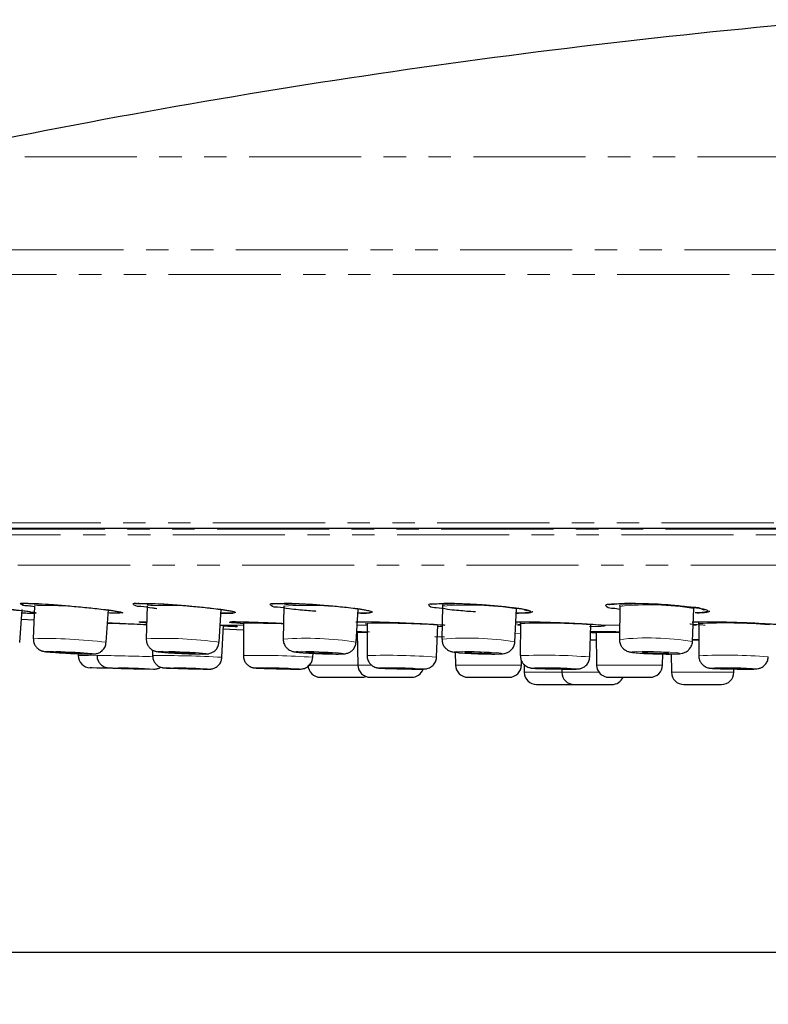
# Paper-space layout 'TBW01404BC承认图' of a CAD drawing. Units: millimetres. Extents: x -2 to 661, y 0 to 960.
# Drawn here: x 93 to 136, y 603 to 659 of the extents above; entities that cross this region are included whole.
import ezdxf

# ---------------------------------------------------------------- set-up
doc = ezdxf.new("R2010")
doc.units = ezdxf.units.MM
doc.linetypes.add('PHANTOM', pattern=[12.7, 6.35, -1.27, 1.27, -1.27, 1.27, -1.27])
doc.layers.add('アノテーション', color=7, linetype='Continuous')
doc.styles.add('SLDTEXTSTYLE0', font='arial_0.ttf', dxfattribs={"width": 0.9})
doc.styles.add('SLDTEXTSTYLE1', font='TXT.shx', dxfattribs={"width": 0.9, "bigfont": 'bigfont.shx'})
doc.dimstyles.new('SLDDIMSTYLE2', dxfattribs={"dimtxt": 2.5, "dimasz": 2.5, "dimexe": 0, "dimexo": 0.0625, "dimtad": 3, "dimdec": 1, "dimrnd": 1e-09, "dimzin": 12, "dimdsep": 46, "dimtxsty": 'SLDTEXTSTYLE0', "dimblk1": 'OPEN30', "dimblk2": 'OPEN30', "dimsah": 1, "dimcen": 0.09, "dimadec": 0, "dimazin": 3, "dimtfac": 1, "dimtdec": 1, "dimtofl": 0, "dimtmove": 0, "dimatfit": 3, "dimldrblk": 'OPEN30', "dimfxl": 1, "dimfrac": 2, "dimtolj": 1, "dimtzin": 12, "dimarcsym": 0})

# ---------------------------------------------------------------- blocks, each defined once
blk = doc.blocks.new('_OPEN30')
at = {"color": 0, "linetype": 'ByBlock', "lineweight": -2}
for p, q in [((-1, 0.267949), (0, 0)), ((0, 0), (-1, -0.267949)), ((0, 0), (-1, 0))]:
    blk.add_line(p, q, dxfattribs=at)
blk = doc.blocks.new('_D_106')
at = {"layer": 'アノテーション', "color": 7, "transparency": 16777216}
for p, q in [((66.244, 629.643), (66.244, 604.826)), ((286.23, 629.643), (286.23, 604.826)), ((66.244, 605.826), (286.23, 605.826))]:
    blk.add_line(p, q, dxfattribs=at)
at = {"layer": 'アノテーション', "color": 7, "transparency": 16777216, "xscale": 2.5, "yscale": 2.5, "rotation": 180}
blk.add_blockref('_OPEN30', (66.244, 605.826), dxfattribs=at)
at = {"layer": 'アノテーション', "color": 7, "transparency": 16777216, "xscale": 2.5, "yscale": 2.5}
blk.add_blockref('_OPEN30', (286.23, 605.826), dxfattribs=at)
at = {"layer": 'アノテーション', "color": 7, "transparency": 16777216, "char_height": 2.5, "attachment_point": 1}
for s, insert, style in [('%%c', (171.414, 609.07), 'SLDTEXTSTYLE0'), ('220', (174.178, 609.07), 'SLDTEXTSTYLE0'), ('多功能', (170.613, 606.16), 'SLDTEXTSTYLE1')]:
    blk.add_mtext(s, dxfattribs=dict(at, insert=insert, style=style))

psp = doc.layouts.new('TBW01404BC承认图')

# ---------------------------------------------------------------- linework, layer by layer
at = {"color": 8, "linetype": 'PHANTOM', "lineweight": 18}
for p, q in [((176.23724, 650.86912), (87.57778, 650.86912)), ((67.53872, 645.60207), (176.23724, 645.60207)), ((285.98494, 644.19752), (66.48953, 644.19752)), ((66.2442, 630.14256), (176.23724, 630.14256)), ((66.47469, 629.78911), (285.99977, 629.78911)), ((286.21946, 629.4594), (66.25502, 629.4594)), ((67.89778, 627.7545), (284.57668, 627.7545)), ((104.73706, 624.35349), (106.07876, 624.35349)), ((112.50888, 624.35349), (113.07971, 624.35349)), ((113.07778, 623.93197), (112.51922, 623.93197)), ((113.08001, 624.41825), (112.95663, 624.42666)), ((117.32291, 624.27776), (117.07462, 624.27735)), ((121.74399, 624.3948), (121.49407, 624.41566)), ((121.58503, 624.35349), (121.74894, 624.35349)), ((127.36078, 623.93197), (126.03347, 623.93197)), ((126.35322, 624.35349), (127.36566, 624.35349)), ((131.53136, 624.35349), (131.71847, 624.35349)), ((121.46334, 623.89045), (121.742, 623.8777)), ((126.05532, 623.50752), (125.71581, 623.50752)), ((125.71617, 623.51706), (126.04086, 623.50779)), ((131.85178, 623.50752), (131.48177, 623.50752)), ((109.73643, 622.08562), (112.55144, 622.08562)), ((112.55144, 622.08562), (113.3091, 622.08562)), ((118.07846, 622.08562), (118.32862, 622.08562)), ((118.32862, 622.08562), (121.81272, 622.08562)), ((121.96983, 621.67799), (123.73723, 621.67799)), ((123.73723, 621.67799), (124.09644, 621.67799)), ((124.09644, 621.67799), (126.20549, 621.67799)), ((126.06569, 622.08562), (126.54527, 622.08562)), ((126.54527, 622.08562), (129.79995, 622.08562)), ((130.30401, 621.67799), (133.02696, 621.67799)), ((133.02696, 621.67799), (133.83885, 621.67799))]:
    psp.add_line(p, q, dxfattribs=at)
at = {"color": 7, "linetype": 'Continuous', "lineweight": 25}
for p, q in [((93.40216, 623.37073), (93.5332, 625.23749)), ((94.00042, 625.10937), (94.20793, 625.07599)), ((94.23362, 625.45201), (94.17351, 623.58191)), ((98.30178, 623.37699), (98.42716, 625.24384)), ((100.6154, 625.44369), (100.56268, 623.57371)), ((104.69173, 623.38512), (104.80972, 625.25212)), ((108.36674, 625.43362), (108.32302, 623.56379)), ((112.45294, 623.39505), (112.56193, 625.26219)), ((117.34329, 625.42191), (117.31, 623.55226)), ((121.44081, 623.40652), (121.53937, 625.27385)), ((127.37788, 625.40882), (127.35625, 623.53938)), ((127.36546, 625.47734), (127.37699, 625.40384)), ((131.48788, 623.41937), (131.5748, 625.2869)), ((93.49512, 624.69476), (94.20778, 624.6477)), ((121.73753, 624.51407), (121.7417, 624.43959)), ((131.83697, 624.50602), (131.84351, 624.4314)), ((104.85543, 622.53236), (104.93527, 624.35123)), ((104.92592, 624.13862), (106.07691, 624.09335)), ((106.07948, 624.45312), (106.06654, 622.63265)), ((112.51523, 623.98576), (113.21037, 623.96797)), ((112.51922, 623.93197), (112.55144, 622.08562)), ((113.08016, 624.44808), (113.07182, 622.62767)), ((117.00602, 622.54094), (117.07787, 624.35996)), ((121.74906, 624.44183), (121.74641, 622.62153)), ((125.68085, 622.54708), (125.74707, 624.36619)), ((126.03347, 623.93197), (126.06569, 622.08562)), ((131.84975, 624.43455), (131.85373, 622.61435)), ((116.90705, 623.70353), (117.45568, 623.68553)), ((131.53023, 623.54335), (131.85172, 623.53661)), ((100.92436, 622.93973), (100.92165, 622.63628)), ((118.06573, 622.81444), (118.07846, 622.08562)), ((96.72131, 622.781), (96.71982, 622.63926)), ((110.00051, 622.536), (110.00975, 622.75615)), ((121.81272, 622.08562), (121.81701, 622.33161)), ((129.79995, 622.08562), (129.811, 622.71883)), ((130.28588, 622.71672), (130.30401, 621.67799)), ((121.96209, 622.12088), (121.96983, 621.67799)), ((124.09319, 621.86461), (124.09644, 621.67799)), ((133.83885, 621.67799), (133.84214, 621.8667)), ((110.42608, 621.39785), (112.76053, 621.39785)), ((113.25134, 621.39785), (115.58579, 621.39785)), ((118.77836, 621.39785), (118.93474, 621.39785)), ((118.93474, 621.39785), (121.11281, 621.39785)), ((126.76559, 621.39785), (127.06541, 621.39785)), ((127.06541, 621.39785), (129.10004, 621.39785)), ((122.66971, 620.99021), (123.73723, 620.99021)), ((123.73723, 620.99021), (124.79635, 620.99021)), ((124.79635, 620.99021), (126.1646, 620.99021)), ((126.1646, 620.99021), (126.93139, 620.99021)), ((131.0039, 620.99021), (132.64857, 620.99021)), ((132.64857, 620.99021), (133.13896, 620.99021))]:
    psp.add_line(p, q, dxfattribs=at)
at = {"color": 7, "linetype": 'Continuous', "lineweight": 25, "flags": 128}
for points in [[(67.25915, 629.83733), (68.15074, 629.83733), (69.39487, 629.83733), (70.98748, 629.83733), (72.92341, 629.83733), (75.19634, 629.83733), (77.79883, 629.83733), (80.72241, 629.83733), (83.95754, 629.83733), (87.49367, 629.83733), (91.31925, 629.83733), (95.42184, 629.83733), (99.788, 629.83733), (104.40354, 629.83733), (109.25339, 629.83733), (114.32172, 629.83733), (119.592, 629.83733), (125.04704, 629.83733), (130.66909, 629.83733), (136.43974, 629.83733)], [(96.68578, 622.75406), (96.86844, 622.75087), (96.94986, 622.75406), (96.91767, 622.76315), (96.77677, 622.77674), (96.5486, 622.79274), (96.26789, 622.80878), (95.97741, 622.82237), (95.72135, 622.83143), (95.53869, 622.83462), (95.45724, 622.83143), (95.48943, 622.82237), (95.63033, 622.80878), (95.8585, 622.79274), (96.13921, 622.77674), (96.42972, 622.76315), (96.68578, 622.75406)], [(102.99553, 622.75406), (103.2076, 622.75087), (103.32657, 622.75406), (103.33426, 622.76315), (103.22954, 622.77674), (103.02834, 622.79274), (102.76131, 622.80878), (102.46907, 622.82237), (102.19614, 622.83143), (101.98407, 622.83462), (101.86513, 622.83143), (101.85741, 622.82237), (101.96214, 622.80878), (102.16333, 622.79274), (102.43036, 622.77674), (102.7226, 622.76315), (102.99553, 622.75406)], [(110.66963, 622.75406), (110.90721, 622.75087), (111.06144, 622.75406), (111.10889, 622.76315), (111.04231, 622.77674), (110.87184, 622.79274), (110.62344, 622.80878), (110.33492, 622.82237), (110.05022, 622.83143), (109.81266, 622.83462), (109.65841, 622.83143), (109.61096, 622.82237), (109.67754, 622.80878), (109.84801, 622.79274), (110.09641, 622.77674), (110.38493, 622.76315), (110.66963, 622.75406)], [(119.56515, 622.75406), (119.82377, 622.75087), (120.01042, 622.75406), (120.09673, 622.76315), (120.06952, 622.77674), (119.93297, 622.79274), (119.70784, 622.80878), (119.42841, 622.82237), (119.13721, 622.83143), (118.87859, 622.83462), (118.69194, 622.83143), (118.60563, 622.82237), (118.63284, 622.80878), (118.76939, 622.79274), (118.99452, 622.77674), (119.27395, 622.76315), (119.56515, 622.75406)], [(129.51635, 622.75406), (129.79119, 622.75087), (130.00681, 622.75406), (130.13037, 622.76315), (130.14303, 622.77674), (130.04293, 622.79274), (129.84525, 622.80878), (129.58013, 622.82237), (129.28788, 622.83143), (129.01302, 622.83462), (128.79743, 622.83143), (128.67387, 622.82237), (128.66117, 622.80878), (128.76131, 622.79274), (128.95899, 622.77674), (129.22411, 622.76315), (129.51635, 622.75406)], [(99.93462, 621.86139), (99.83815, 621.8641), (99.56347, 621.87176), (99.15234, 621.88327), (98.66743, 621.8968), (98.18249, 621.91036), (97.77139, 621.92183), (97.4967, 621.92949), (97.40023, 621.9322)], [(100.36133, 621.87746), (100.46487, 621.87585), (100.45581, 621.87746), (100.33555, 621.88199), (100.12241, 621.88878), (99.84882, 621.8968), (99.55643, 621.90481), (99.28976, 621.91161), (99.08943, 621.91614), (98.9859, 621.91775), (98.99493, 621.91614), (99.11518, 621.91161), (99.32833, 621.90481), (99.60194, 621.8968), (99.8943, 621.88878), (100.16097, 621.88199), (100.36133, 621.87746)], [(99.93462, 621.86139), (100.06999, 621.87078), (100.11749, 621.88047)], [(103.43228, 621.87746), (103.57945, 621.87585), (103.61867, 621.87746), (103.54395, 621.88199), (103.36672, 621.88878), (103.11391, 621.8968), (102.82399, 621.90481), (102.54116, 621.91161), (102.30844, 621.91614), (102.16127, 621.91775), (102.12205, 621.91614), (102.19677, 621.91161), (102.37403, 621.90481), (102.62685, 621.8968), (102.91673, 621.88878), (103.19956, 621.88199), (103.43228, 621.87746)], [(108.48917, 621.87746), (108.67597, 621.87585), (108.76237, 621.87746), (108.73525, 621.88199), (108.59873, 621.88878), (108.37357, 621.8968), (108.09408, 621.90481), (107.80279, 621.91161), (107.54405, 621.91614), (107.35728, 621.91775), (107.27085, 621.91614), (107.29797, 621.91161), (107.4345, 621.90481), (107.65965, 621.8968), (107.93914, 621.88878), (108.23043, 621.88199), (108.48917, 621.87746)], [(115.39404, 621.87746), (115.61538, 621.87585), (115.74663, 621.87746), (115.76782, 621.88199), (115.67576, 621.88878), (115.4844, 621.8968), (115.22295, 621.90481), (114.93115, 621.91161), (114.65345, 621.91614), (114.43214, 621.91775), (114.30086, 621.91614), (114.27967, 621.91161), (114.37176, 621.90481), (114.56309, 621.8968), (114.82458, 621.88878), (115.11637, 621.88199), (115.39404, 621.87746)], [(123.95857, 621.87746), (124.20841, 621.87585), (124.3809, 621.87746), (124.44984, 621.88199), (124.40474, 621.88878), (124.25242, 621.8968), (124.01612, 621.90481), (123.73178, 621.91161), (123.4427, 621.91614), (123.19286, 621.91775), (123.02037, 621.91614), (122.9514, 621.91161), (122.99652, 621.90481), (123.14884, 621.8968), (123.38515, 621.88878), (123.66949, 621.88199), (123.95857, 621.87746)], [(133.94913, 621.87746), (134.22062, 621.87585), (134.42968, 621.87746), (134.54449, 621.88199), (134.54758, 621.88878), (134.43844, 621.8968), (134.23373, 621.90481), (133.9646, 621.91161), (133.67201, 621.91614), (133.40052, 621.91775), (133.19145, 621.91614), (133.07664, 621.91161), (133.07357, 621.90481), (133.18269, 621.8968), (133.3874, 621.88878), (133.65655, 621.88199), (133.94913, 621.87746)], [(112.76053, 621.39785), (112.89562, 621.41099), (113.00595, 621.44225)]]:
    psp.add_lwpolyline(points, dxfattribs=at)
at = {"color": 8, "linetype": 'PHANTOM', "lineweight": 18, "flags": 128}
for points in [[(97.08236, 622.72226), (97.41522, 622.71645), (97.56364, 622.72226), (97.50496, 622.7388), (97.24818, 622.76357), (96.83238, 622.79274), (96.32082, 622.82195), (95.79142, 622.84672), (95.32477, 622.86323), (94.99191, 622.86904), (94.84349, 622.86323), (94.90214, 622.84672), (95.15892, 622.82195), (95.57475, 622.79274), (96.08628, 622.76357), (96.61569, 622.7388), (97.08236, 622.72226)], [(103.32422, 622.72226), (103.71073, 622.71645), (103.92751, 622.72226), (103.94152, 622.7388), (103.75069, 622.76357), (103.38403, 622.79274), (102.89739, 622.82195), (102.36485, 622.84672), (101.86745, 622.86323), (101.48095, 622.86904), (101.26419, 622.86323), (101.25016, 622.84672), (101.44098, 622.82195), (101.80764, 622.79274), (102.29428, 622.76357), (102.82685, 622.7388), (103.32422, 622.72226)], [(110.92435, 622.72226), (111.35726, 622.71645), (111.63835, 622.72226), (111.72481, 622.7388), (111.60348, 622.76357), (111.29283, 622.79274), (110.84016, 622.82195), (110.31436, 622.84672), (109.7955, 622.86323), (109.36259, 622.86904), (109.08149, 622.86323), (108.99504, 622.84672), (109.11636, 622.82195), (109.42702, 622.79274), (109.87969, 622.76357), (110.40549, 622.7388), (110.92435, 622.72226)], [(119.7411, 622.72226), (120.21239, 622.71645), (120.55259, 622.72226), (120.70985, 622.7388), (120.66029, 622.76357), (120.41141, 622.79274), (120.00112, 622.82195), (119.49189, 622.84672), (118.96126, 622.86323), (118.48997, 622.86904), (118.14977, 622.86323), (117.99251, 622.84672), (118.04207, 622.82195), (118.29095, 622.79274), (118.70124, 622.76357), (119.21047, 622.7388), (119.7411, 622.72226)], [(129.61029, 622.72226), (130.11117, 622.71645), (130.5041, 622.72226), (130.72926, 622.7388), (130.75237, 622.76357), (130.56992, 622.79274), (130.2097, 622.82195), (129.72652, 622.84672), (129.19395, 622.86323), (128.69306, 622.86904), (128.30012, 622.86323), (128.07496, 622.84672), (128.05186, 622.82195), (128.23431, 622.79274), (128.59453, 622.76357), (129.07772, 622.7388), (129.61029, 622.72226)], [(97.77363, 622.60982), (97.2959, 622.62317), (96.86954, 622.63506), (96.71982, 622.63926)], [(100.97529, 621.86139), (100.95997, 621.8641), (100.75672, 621.87176), (100.39647, 621.88327), (99.93403, 621.8968), (99.43982, 621.91036), (98.98909, 621.92183), (98.65047, 621.92949), (98.47547, 621.9322), (98.49076, 621.92949), (98.69354, 621.92186)], [(104.06889, 621.86139), (104.13517, 621.8641), (104.0089, 621.87176), (103.7093, 621.88327), (103.28199, 621.8968), (102.79198, 621.91036), (102.31395, 621.92183), (101.92059, 621.92949), (101.67183, 621.9322), (101.60555, 621.92949), (101.73182, 621.92183), (101.80004, 621.91891)], [(109.13108, 621.86139), (109.27715, 621.8641), (109.23131, 621.87176), (109.00052, 621.88327), (108.61997, 621.8968), (108.14755, 621.91036), (107.65521, 621.92183), (107.21789, 621.92949), (106.90217, 621.9322), (106.75611, 621.92949), (106.80194, 621.92183), (107.0327, 621.91036), (107.41328, 621.8968), (107.51225, 621.89373)], [(116.02374, 621.86139), (116.24558, 621.8641), (116.28144, 621.87176), (116.12578, 621.88327), (115.80239, 621.8968), (115.36042, 621.91036), (114.86723, 621.92183), (114.39784, 621.92949), (114.02376, 621.9322), (113.80191, 621.92949), (113.76609, 621.92183), (113.92172, 621.91036), (114.24513, 621.8968), (114.32199, 621.89414)], [(124.55888, 621.86139), (124.85047, 621.8641), (124.96699, 621.87176), (124.89073, 621.88327), (124.6333, 621.8968), (124.23386, 621.91036), (123.75327, 621.92183), (123.26463, 621.92949), (122.84239, 621.9322), (122.5508, 621.92949), (122.43427, 621.92183), (122.51054, 621.91036), (122.76797, 621.8968), (123.16741, 621.88327), (123.27649, 621.88029)], [(134.50365, 621.86139), (134.85703, 621.8641), (135.05109, 621.87176), (135.05627, 621.88327), (134.87183, 621.8968), (134.52582, 621.91036), (134.0709, 621.92183), (133.57636, 621.92949), (133.11748, 621.9322), (132.76412, 621.92949), (132.57006, 621.92183), (132.56486, 621.91036), (132.74931, 621.8968), (133.09533, 621.88327), (133.20346, 621.88005)]]:
    psp.add_lwpolyline(points, dxfattribs=at)
at = {"color": 7, "linetype": 'Continuous', "lineweight": 25}
for centre, radius, start, end in [((176.23787, 232.76208), 427.40393, 94.8520262, 101.9722939), ((97.41974, 622.6319), 0.69996, 179.396862, 268.402943), ((103.78186, 770.84598), 149.01102, 268.0431232, 268.9207906), ((105.10128, 707.36155), 85.50639, 267.7873666, 269.3082022), ((109.68373, 690.06705), 68.20789, 268.1756174, 269.535767), ((110.42608, 622.09786), 0.70002, 181.00169, 269.999911), ((113.25134, 622.09786), 0.70002, 181.00169, 269.999911), ((116.33079, 682.04041), 60.1798, 268.0871157, 269.7076589), ((115.5858, 622.09785), 0.7, 269.99878, 340.358477), ((118.77836, 622.09786), 0.70002, 181.00169, 269.999911), ((121.1128, 622.09786), 0.70002, 270.000089, 358.99831), ((122.66969, 621.69018), 0.69996, 180.997511, 270.001651), ((124.70781, 675.49718), 53.636, 268.470832, 269.840909), ((124.79634, 621.69023), 0.70002, 181.00169, 269.999911), ((126.76559, 622.09786), 0.70002, 181.00169, 269.999911), ((129.10003, 622.09786), 0.70002, 270.000089, 358.99831), ((131.00389, 621.6902), 0.69999, 180.999601, 270.000781), ((133.13896, 621.6902), 0.69999, 269.999219, 359.000399), ((134.56969, 671.77923), 49.91788, 268.431649, 269.924199), ((126.93142, 621.69014), 0.69992, 269.996869, 335.316856)]:
    psp.add_arc(centre, radius, start, end, dxfattribs=at)
at = {"color": 8, "linetype": 'PHANTOM', "lineweight": 18}
for centre, radius, start, end in [((94.66443, 620.53373), 5.01091, 85.229082, 94.967631), ((94.87671, 601.86028), 23.60049, 84.902469, 91.561446), ((101.26762, 620.15246), 5.40481, 83.440485, 96.967274), ((101.67765, 605.11166), 20.35976, 83.716976, 92.9907), ((109.31487, 614.84947), 10.70006, 85.18224, 95.103804), ((109.60955, 602.04212), 23.42449, 83.159516, 93.041297), ((118.53468, 612.99854), 12.55377, 85.143145, 95.464738), ((118.84767, 608.52307), 16.96566, 80.871121, 95.08721), ((128.8669, 612.59166), 12.97657, 83.76713, 96.609387), ((129.03268, 610.07565), 15.42221, 80.512359, 96.159665), ((123.10739, 590.54009), 33.92894, 85.537871, 92.294433), ((133.39415, 594.64576), 29.8288, 85.281288, 92.96784), ((89.88118, 264.89082), 359.6591, 88.3584183, 88.6469483), ((106.60901, 577.85183), 46.6043, 87.867551, 90.65103), ((114.04537, 577.51387), 46.94414, 86.296223, 91.178133), ((94.87195, 595.96245), 27.62826, 82.86877, 91.448587), ((101.60586, 601.11777), 22.48016, 82.11006, 92.659754), ((109.6161, 604.58779), 19.02001, 81.422326, 93.898278), ((118.79826, 607.12014), 16.49937, 80.78377, 95.175162), ((128.98388, 608.38301), 15.24349, 80.545344, 96.129459), ((95.35088, 463.88989), 158.76717, 87.9748884, 89.1242584), ((100.88256, 546.65049), 75.9858, 87.0029572, 89.970528), ((106.78236, 571.65734), 50.98033, 86.380782, 90.804521), ((114.15456, 582.46609), 40.17617, 85.930073, 91.544304), ((123.09876, 590.08904), 32.56059, 85.451614, 92.380382), ((133.37236, 593.22787), 29.42572, 85.290329, 92.958291)]:
    psp.add_arc(centre, radius, start, end, dxfattribs=at)
for points, knots in [([(89.33918, 625.42646), (89.22142, 625.44664), (88.97579, 625.48873), (88.71814, 625.46778), (88.47047, 625.62904), (89.04209, 625.55449), (89.39264, 625.57279), (90.2374, 625.49403), (91.10563, 625.4239), (92.05153, 625.332), (92.85226, 625.25013), (93.33, 625.19493), (93.5062, 625.17458)], [0, 0, 0, 0, 0.06123144, 0.12771934, 0.1398141, 0.18601753, 0.2827563, 0.4194196, 0.58126183, 0.75052652, 0.90798767, 1, 1, 1, 1]), ([(93.5062, 625.17458), (93.57381, 625.16657), (93.73884, 625.14702), (93.90326, 625.12286), (94.00033, 625.10859)], [0, 0, 0, 0, 0.4096572, 1, 1, 1, 1]), ([(94.22143, 625.07244), (94.27936, 625.06052), (94.41576, 625.03245), (93.98836, 625.01999), (93.80759, 625.0351), (93.58232, 625.04771), (93.52012, 625.05119)], [0, 0, 0, 0, 0.13094535, 0.30833895, 0.80902086, 1, 1, 1, 1]), ([(100.53741, 624.48882), (100.43282, 624.49143), (100.29997, 624.49474), (100.17255, 624.52977), (100.14545, 624.53722)], [0, 0, 0, 0, 0.78725068, 1, 1, 1, 1]), ([(106.07936, 624.43834), (106.07297, 624.4387), (105.88875, 624.44922), (105.75441, 624.47523), (105.20064, 624.49687), (105.45277, 624.56233), (105.56448, 624.55007), (105.6528, 624.54038)], [0, 0, 0, 0, 0.01643275, 0.47416806, 0.68426569, 0.75036315, 1, 1, 1, 1]), ([(131.53944, 624.52706), (131.62218, 624.5312), (131.78461, 624.53931), (131.94723, 624.53879), (132.02702, 624.53853)], [0, 0, 0, 0, 0.50941969, 1, 1, 1, 1]), ([(105.68516, 624.29255), (105.69586, 624.2875), (105.78892, 624.24356), (105.61835, 624.2615), (105.46739, 624.27738)], [0, 0, 0, 0, 0.11495368, 1, 1, 1, 1]), ([(112.48745, 623.98597), (112.52863, 623.98523), (112.72549, 623.98168), (112.92231, 623.97587), (113.07795, 623.97128)], [0, 0, 0, 0, 0.2091668, 1, 1, 1, 1]), ([(126.35322, 624.35349), (126.45938, 624.34306), (126.63132, 624.32616), (126.28236, 624.26522), (126.04718, 624.28196), (125.78479, 624.27904), (125.66815, 624.27773)], [0, 0, 0, 0, 0.18347571, 0.29715693, 0.68759346, 1, 1, 1, 1]), ([(126.03383, 623.91239), (125.94383, 623.91599), (125.84283, 623.92004), (125.74215, 623.92878), (125.73119, 623.92973)], [0, 0, 0, 0, 0.89107557, 1, 1, 1, 1]), ([(125.73339, 623.99095), (125.86535, 623.99223), (126.23073, 623.99577), (126.77341, 623.98856), (127.18404, 623.97988), (127.36128, 623.97613)], [0, 0, 0, 0, 0.24315937, 0.67330747, 1, 1, 1, 1]), ([(132.20985, 624.35349), (131.9896, 624.36317), (131.7023, 624.37579), (131.41683, 624.4093), (131.35022, 624.41712)], [0, 0, 0, 0, 0.76666808, 1, 1, 1, 1]), ([(131.49287, 623.54427), (131.59755, 623.5424), (131.71717, 623.54026), (131.83677, 623.5372), (131.85172, 623.53682)], [0, 0, 0, 0, 0.87503917, 1, 1, 1, 1])]:
    psp.add_open_spline(points, degree=3, knots=knots, dxfattribs=at)
at = {"color": 7, "linetype": 'Continuous', "lineweight": 25}
for points, knots in [([(94.23165, 625.39082), (94.11459, 625.41269), (93.87077, 625.45824), (93.59797, 625.42972), (93.37123, 625.62666), (93.93031, 625.55813), (94.29729, 625.59074), (95.13689, 625.52109), (96.00729, 625.45883), (96.95113, 625.37027), (97.75048, 625.28827), (98.22702, 625.23004), (98.40284, 625.20855)], [0, 0, 0, 0, 0.06138866, 0.12785656, 0.1409708, 0.18771188, 0.28472161, 0.42130489, 0.58270486, 0.75133694, 0.90825312, 1, 1, 1, 1]), ([(93.55839, 625.57843), (93.55853, 625.5784), (93.58126, 625.5735), (93.692, 625.60191), (93.8015, 625.59275), (93.88794, 625.58552)], [0, 0, 0, 0, 0.00129388, 0.21151726, 1, 1, 1, 1]), ([(101.16296, 625.28198), (101.07928, 625.29028), (100.77621, 625.32034), (100.35809, 625.43119), (99.96661, 625.39258), (99.75996, 625.61668), (100.30778, 625.55804), (100.69109, 625.60261), (101.52645, 625.54432), (102.39933, 625.49083), (103.34113, 625.40746), (104.13845, 625.32688), (104.6131, 625.26668), (104.78805, 625.24449)], [0, 0, 0, 0, 0.03964984, 0.14361749, 0.2041314, 0.2170816, 0.26037435, 0.34926521, 0.47396059, 0.6209066, 0.77419642, 0.91677374, 1, 1, 1, 1]), ([(99.95775, 625.56788), (99.95708, 625.56766), (99.94311, 625.56314), (100.10324, 625.59528), (100.22691, 625.57308), (100.80056, 625.59282), (101.46562, 625.5476), (102.34626, 625.49417), (103.23771, 625.41654), (103.88054, 625.35229), (104.20709, 625.31507), (104.25215, 625.30994)], [0, 0, 0, 0, 0.00046572, 0.0097365, 0.05460514, 0.16902095, 0.34220716, 0.55110964, 0.77123195, 0.96843688, 1, 1, 1, 1]), ([(110.18236, 625.12948), (110.15652, 625.1311), (109.81967, 625.1521), (109.3135, 625.20527), (108.60844, 625.26417), (108.11119, 625.39404), (107.70593, 625.35546), (107.51764, 625.60026), (108.05594, 625.55324), (108.45434, 625.60869), (109.28666, 625.56308), (110.16214, 625.51944), (111.10209, 625.44287), (111.89688, 625.3653), (112.36917, 625.30425), (112.54282, 625.2818)], [0, 0, 0, 0, 0.01016869, 0.13254783, 0.20029774, 0.28662337, 0.33684483, 0.34840936, 0.38507889, 0.45953049, 0.563563, 0.68579132, 0.81302256, 0.93124884, 1, 1, 1, 1]), ([(107.72334, 625.55256), (107.7231, 625.55247), (107.71257, 625.54854), (107.84984, 625.58316), (107.96098, 625.56536), (108.50622, 625.60139), (109.14386, 625.56915), (109.68166, 625.54107), (109.97583, 625.52571)], [0, 0, 0, 0, 0.00033846, 0.01457902, 0.08953802, 0.29483878, 0.61428645, 1, 1, 1, 1]), ([(119.20695, 625.10001), (119.16155, 625.10237), (118.8058, 625.12084), (118.28233, 625.1718), (117.57802, 625.22694), (117.08837, 625.3561), (116.67203, 625.31807), (116.49976, 625.57829), (117.03031, 625.54332), (117.44203, 625.60918), (118.27244, 625.57695), (119.15054, 625.54408), (120.08893, 625.47586), (120.88088, 625.40281), (121.35046, 625.3421), (121.5225, 625.31986)], [0, 0, 0, 0, 0.01772164, 0.13886165, 0.20566696, 0.2911021, 0.34074988, 0.35292446, 0.38999332, 0.46443028, 0.56805515, 0.68943149, 0.81545665, 0.93238694, 1, 1, 1, 1]), ([(116.71271, 625.5334), (116.7124, 625.53325), (116.70144, 625.52818), (116.84161, 625.57079), (116.9576, 625.55232), (117.50556, 625.60354), (118.15287, 625.57845), (119.02198, 625.55031), (119.90971, 625.48903), (120.57444, 625.43033), (120.92398, 625.39197), (120.99098, 625.38462)], [0, 0, 0, 0, 0.00022996, 0.00820389, 0.04884949, 0.15812952, 0.32718783, 0.53420459, 0.75410381, 0.9528669, 1, 1, 1, 1]), ([(127.37592, 625.24092), (127.25768, 625.26426), (127.01762, 625.31165), (126.69774, 625.28012), (126.53908, 625.55174), (127.06344, 625.52802), (127.48635, 625.60419), (128.31585, 625.58553), (129.19654, 625.5644), (130.13374, 625.50581), (130.92276, 625.43879), (131.38947, 625.37957), (131.55967, 625.35798)], [0, 0, 0, 0, 0.06326975, 0.12846348, 0.14528733, 0.19507283, 0.29405162, 0.43139443, 0.59180761, 0.75790286, 0.91170848, 1, 1, 1, 1]), ([(126.75898, 625.51087), (126.75813, 625.51045), (126.74229, 625.50273), (126.91373, 625.55838), (127.04951, 625.53961), (127.6324, 625.60096), (128.31171, 625.5838), (129.19589, 625.56264), (130.11099, 625.50832), (130.72804, 625.44938), (131.03184, 625.42036)], [0, 0, 0, 0, 0.00062785, 0.01167569, 0.06052536, 0.17897866, 0.35570483, 0.56677865, 0.78670643, 1, 1, 1, 1]), ([(92.97131, 625.23522), (93.0818, 625.22277), (93.21191, 625.20811), (93.53845, 625.17135), (93.77172, 625.1464), (93.98364, 625.11208), (94.00042, 625.10937)], [0, 0, 0, 0, 0.32171045, 0.37883688, 0.95083085, 1, 1, 1, 1]), ([(93.52996, 625.05051), (93.59604, 625.04677), (93.82048, 625.03408), (94.05076, 625.02008), (94.21462, 625.02577), (94.21994, 625.02595)], [0, 0, 0, 0, 0.28764964, 0.97689653, 1, 1, 1, 1]), ([(98.19247, 625.23385), (98.21349, 625.23136), (98.42958, 625.20578), (98.65725, 625.18056), (98.86135, 625.14269), (98.87229, 625.14066)], [0, 0, 0, 0, 0.09253573, 0.95133558, 1, 1, 1, 1]), ([(98.40284, 625.20855), (98.47037, 625.20002), (98.62728, 625.18021), (98.78328, 625.1542), (98.87214, 625.13938)], [0, 0, 0, 0, 0.43037853, 1, 1, 1, 1]), ([(99.10683, 625.09676), (99.16931, 625.08118), (99.31155, 625.04571), (98.88357, 625.01362), (98.69747, 625.02765), (98.47364, 625.03674), (98.41342, 625.03918)], [0, 0, 0, 0, 0.14044651, 0.31974929, 0.81697806, 1, 1, 1, 1]), ([(98.87229, 625.14066), (98.94785, 625.12882), (99.02892, 625.11611), (99.10849, 625.09638), (99.1139, 625.09503)], [0, 0, 0, 0, 0.93198173, 1, 1, 1, 1]), ([(104.57547, 625.27075), (104.59678, 625.26816), (104.81164, 625.24205), (105.03287, 625.21713), (105.22938, 625.17653), (105.23494, 625.17538)], [0, 0, 0, 0, 0.09663341, 0.97447618, 1, 1, 1, 1]), ([(104.78805, 625.24449), (104.85579, 625.23555), (105.0053, 625.21582), (105.15362, 625.18852), (105.23473, 625.17359)], [0, 0, 0, 0, 0.45311007, 1, 1, 1, 1]), ([(104.79571, 625.03066), (104.84175, 625.02929), (105.05954, 625.02282), (105.28952, 625.01648), (105.47154, 625.03516), (105.48256, 625.03629)], [0, 0, 0, 0, 0.20116433, 0.95161601, 1, 1, 1, 1]), ([(105.46006, 625.13425), (105.53917, 625.11167), (105.70142, 625.06534), (105.27243, 625.01232), (105.07504, 625.02467), (104.85343, 625.03028), (104.7958, 625.03173)], [0, 0, 0, 0, 0.16927164, 0.34718839, 0.83025046, 1, 1, 1, 1]), ([(105.23494, 625.17538), (105.3119, 625.16144), (105.39316, 625.14671), (105.47301, 625.12593), (105.47723, 625.12484)], [0, 0, 0, 0, 0.94714318, 1, 1, 1, 1]), ([(112.32863, 625.30845), (112.35042, 625.30577), (112.56414, 625.27952), (112.77999, 625.25696), (112.96908, 625.21289), (112.9698, 625.21272)], [0, 0, 0, 0, 0.10156114, 0.99655443, 1, 1, 1, 1]), ([(112.54282, 625.2818), (112.61099, 625.2726), (112.75397, 625.25329), (112.89549, 625.22517), (112.96953, 625.21046)], [0, 0, 0, 0, 0.47677739, 1, 1, 1, 1]), ([(113.21376, 625.16465), (113.29145, 625.13929), (113.45273, 625.08662), (113.02261, 625.01687), (112.8357, 625.02587), (112.63179, 625.02801), (112.59206, 625.02843)], [0, 0, 0, 0, 0.1778118, 0.36916663, 0.87706354, 1, 1, 1, 1]), ([(112.71586, 625.02854), (112.85996, 625.025), (113.02536, 625.02092), (113.18841, 625.04521), (113.20941, 625.04833)], [0, 0, 0, 0, 0.87121983, 1, 1, 1, 1]), ([(112.9698, 625.21272), (113.04791, 625.1964), (113.12924, 625.1794), (113.20971, 625.15879), (113.2129, 625.15798)], [0, 0, 0, 0, 0.96037665, 1, 1, 1, 1]), ([(117.33534, 625.50589), (117.33684, 625.50155), (117.34595, 625.47535), (117.34013, 625.44731), (117.33528, 625.4239)], [0, 0, 0, 0, 0.16539971, 1, 1, 1, 1]), ([(121.30736, 625.34624), (121.32977, 625.34337), (121.54261, 625.31615), (121.82911, 625.33605), (122.09806, 625.16732), (122.17148, 625.19617), (122.17258, 625.1966)], [0, 0, 0, 0, 0.07699603, 0.73124245, 0.99596497, 1, 1, 1, 1]), ([(121.5225, 625.31986), (121.59295, 625.30891), (121.82348, 625.27309), (122.04004, 625.26024), (122.43193, 625.10923), (121.99637, 625.02843), (121.79679, 625.03216), (121.57858, 625.03114), (121.52656, 625.0309)], [0, 0, 0, 0, 0.1240439, 0.40593189, 0.50728963, 0.6191078, 0.90919212, 1, 1, 1, 1]), ([(121.5265, 625.02962), (121.68671, 625.03589), (121.98022, 625.04737), (122.30851, 625.04472), (122.43951, 625.11844), (122.45257, 625.12579)], [0, 0, 0, 0, 0.51969657, 0.95209908, 1, 1, 1, 1]), ([(131.34419, 625.38349), (131.36736, 625.38053), (131.57964, 625.35343), (131.85055, 625.39727), (132.13492, 625.18811), (132.19563, 625.23337), (132.19628, 625.23385)], [0, 0, 0, 0, 0.08062602, 0.73841777, 0.99722134, 1, 1, 1, 1]), ([(131.55967, 625.35798), (131.63081, 625.34685), (131.86104, 625.31083), (132.0828, 625.29943), (132.46625, 625.13704), (132.02992, 625.04342), (131.85246, 625.04305), (131.66575, 625.03953), (131.6445, 625.03912)], [0, 0, 0, 0, 0.13163762, 0.42606278, 0.53299688, 0.65378477, 0.96059731, 1, 1, 1, 1]), ([(131.7627, 625.04482), (131.8987, 625.05352), (132.1237, 625.06793), (132.37184, 625.08893), (132.46211, 625.13979), (132.47381, 625.14638)], [0, 0, 0, 0, 0.5708074, 0.94436823, 1, 1, 1, 1]), ([(98.37638, 624.48751), (98.56833, 624.47853), (99.07115, 624.455), (99.8075, 624.41968), (100.35192, 624.39407), (100.58548, 624.38309)], [0, 0, 0, 0, 0.26066374, 0.68283456, 1, 1, 1, 1]), ([(100.20287, 624.53964), (100.20241, 624.53957), (100.1954, 624.53864), (100.20818, 624.53945), (100.2201, 624.5402)], [0, 0, 0, 0, 0.06658656, 1, 1, 1, 1]), ([(100.2201, 624.53853), (100.27296, 624.53997), (100.39621, 624.54331), (100.51943, 624.53868), (100.5898, 624.53603)], [0, 0, 0, 0, 0.4289008, 1, 1, 1, 1]), ([(105.36502, 624.53508), (105.36503, 624.53505), (105.37153, 624.51552), (105.50554, 624.57845), (105.58799, 624.55742), (105.6528, 624.54089)], [0, 0, 0, 0, 0.00032729, 0.21431729, 1, 1, 1, 1]), ([(105.6528, 624.54038), (105.68285, 624.54077), (105.92706, 624.54391), (106.44896, 624.52565), (107.25083, 624.50007), (107.90362, 624.47238), (108.27873, 624.45427), (108.34377, 624.45112)], [0, 0, 0, 0, 0.03348279, 0.27210459, 0.58158092, 0.9274543, 1, 1, 1, 1]), ([(112.43676, 624.5301), (112.46246, 624.53262), (112.65944, 624.55195), (113.10725, 624.53708), (113.82526, 624.53083), (114.68519, 624.49988), (115.58987, 624.46285), (116.43795, 624.41987), (117.06122, 624.38416), (117.39045, 624.35999), (117.47892, 624.35349)], [0, 0, 0, 0, 0.01534703, 0.11762398, 0.26553058, 0.44253242, 0.62892491, 0.80377868, 0.94726863, 1, 1, 1, 1]), ([(121.50054, 624.53785), (121.6808, 624.53976), (122.13776, 624.54462), (122.90433, 624.52873), (123.79843, 624.50164), (124.68755, 624.46401), (125.47157, 624.42121), (126.01502, 624.38654), (126.28615, 624.36005), (126.35322, 624.35349)], [0, 0, 0, 0, 0.11132883, 0.28220523, 0.47345045, 0.66376541, 0.83176408, 0.95838384, 1, 1, 1, 1]), ([(131.47575, 624.5256), (131.49094, 624.52659), (131.67438, 624.53855), (131.85832, 624.53887), (132.02703, 624.53916)], [0, 0, 0, 0, 0.08279309, 1, 1, 1, 1]), ([(132.02702, 624.53853), (132.19499, 624.54004), (132.65996, 624.54423), (133.43803, 624.52943), (134.34208, 624.50239), (135.19146, 624.46592), (135.88986, 624.42195), (136.33925, 624.39113), (136.54439, 624.36012), (136.5882, 624.35349)], [0, 0, 0, 0, 0.11033303, 0.30541867, 0.51109574, 0.7044522, 0.86374459, 0.97089889, 1, 1, 1, 1]), ([(104.73706, 624.35349), (104.94039, 624.34324), (105.23461, 624.3284), (105.52824, 624.3049), (105.61894, 624.29764)], [0, 0, 0, 0, 0.69111114, 1, 1, 1, 1]), ([(105.46739, 624.27738), (105.45488, 624.27733), (105.28603, 624.27663), (105.11724, 624.28234), (104.96096, 624.28763)], [0, 0, 0, 0, 0.07413174, 1, 1, 1, 1]), ([(105.61897, 624.29824), (105.66083, 624.29269), (105.70473, 624.28687), (105.68156, 624.29215), (105.68048, 624.2924)], [0, 0, 0, 0, 0.9533073, 1, 1, 1, 1]), ([(125.75124, 623.99107), (125.78018, 623.99171), (126.00825, 623.99683), (126.50312, 623.99053), (127.01086, 623.98515), (127.31938, 623.97742), (127.36131, 623.97637)], [0, 0, 0, 0, 0.05392628, 0.42501711, 0.92185352, 1, 1, 1, 1]), ([(126.3286, 624.35322), (126.3658, 624.35012), (126.40769, 624.34661), (126.44894, 624.33884), (126.45356, 624.33796)], [0, 0, 0, 0, 0.88784523, 1, 1, 1, 1]), ([(94.18143, 623.58182), (94.18266, 623.50663), (94.18503, 623.36026), (94.27899, 623.17396), (94.39549, 623.03849), (94.51499, 622.95234), (94.61739, 622.90417), (94.69425, 622.87969), (94.75339, 622.86597), (94.83618, 622.85164), (95.02216, 622.83152), (95.33816, 622.80719), (95.78245, 622.77914), (96.27819, 622.75288), (96.76927, 622.73165), (97.15811, 622.71878), (97.42831, 622.71471), (97.57687, 622.71587), (97.67442, 622.72388), (97.75722, 622.73746), (97.87198, 622.77122), (98.02679, 622.85325), (98.18084, 623.00772), (98.28345, 623.19688), (98.28853, 623.32772), (98.29043, 623.37675)], [0, 0, 0, 0, 0.04546778, 0.08850764, 0.1241558, 0.15416247, 0.17784481, 0.19310751, 0.20343115, 0.21496074, 0.24449111, 0.31781403, 0.40885913, 0.51682587, 0.62152205, 0.70957143, 0.75481581, 0.78686405, 0.8003959, 0.81465751, 0.83812575, 0.8733158, 0.92051595, 0.97021617, 1, 1, 1, 1]), ([(100.5684, 623.56805), (100.57189, 623.48976), (100.57852, 623.34124), (100.67687, 623.15553), (100.79482, 623.02387), (100.91374, 622.94112), (101.01437, 622.89516), (101.09184, 622.87091), (101.16096, 622.85506), (101.33177, 622.82775), (101.63114, 622.80428), (102.08037, 622.77365), (102.57891, 622.74814), (103.08253, 622.72794), (103.46965, 622.7174), (103.74314, 622.71485), (103.91037, 622.71618), (104.04275, 622.72401), (104.14965, 622.74254), (104.26687, 622.77822), (104.41727, 622.85953), (104.56863, 623.01125), (104.67177, 623.19792), (104.67813, 623.33163), (104.68061, 623.38381)], [0, 0, 0, 0, 0.04742984, 0.08997564, 0.1253569, 0.15503949, 0.17795409, 0.1928473, 0.20468026, 0.22134851, 0.29871397, 0.38838299, 0.49714172, 0.60435719, 0.69702719, 0.73427591, 0.77182564, 0.79944325, 0.81535017, 0.83815841, 0.87424269, 0.91868669, 0.9682704, 1, 1, 1, 1]), ([(108.33319, 623.5643), (108.32963, 623.53702), (108.31563, 623.42962), (108.37518, 623.25908), (108.48155, 623.09006), (108.60409, 622.97857), (108.71768, 622.91175), (108.81046, 622.87542), (108.88709, 622.85424), (108.99695, 622.8326), (109.21723, 622.80737), (109.56981, 622.78035), (110.03813, 622.75346), (110.54383, 622.73183), (111.00082, 622.7188), (111.34994, 622.71447), (111.58305, 622.71644), (111.7486, 622.72309), (111.87567, 622.73963), (112.00006, 622.77385), (112.14022, 622.84124), (112.29215, 622.97115), (112.41712, 623.16122), (112.4384, 623.31633), (112.44892, 623.39296)], [0, 0, 0, 0, 0.01672814, 0.06587164, 0.10534053, 0.13858183, 0.16587287, 0.18549484, 0.19930555, 0.21442231, 0.25388389, 0.3346966, 0.43056322, 0.54056848, 0.64405749, 0.7099755, 0.75395593, 0.78652713, 0.811201, 0.832082, 0.86517142, 0.9052979, 0.95321393, 1, 1, 1, 1]), ([(117.31474, 623.55148), (117.31941, 623.47067), (117.32815, 623.31954), (117.43003, 623.13253), (117.54999, 623.00235), (117.66946, 622.92132), (117.77123, 622.87588), (117.85563, 622.84981), (117.9585, 622.82741), (118.16948, 622.79957), (118.51179, 622.77306), (118.98191, 622.74654), (119.49127, 622.72681), (119.91807, 622.71718), (120.24604, 622.71466), (120.51063, 622.71761), (120.7337, 622.72327), (120.91293, 622.75779), (121.039, 622.80131), (121.18948, 622.89156), (121.33377, 623.04967), (121.42745, 623.23319), (121.42871, 623.36093), (121.42916, 623.40623)], [0, 0, 0, 0, 0.04888092, 0.09141703, 0.12681961, 0.15640427, 0.17891335, 0.19469985, 0.21030541, 0.24319358, 0.32462037, 0.42007171, 0.53091819, 0.63608343, 0.68095717, 0.73128379, 0.79792842, 0.81671358, 0.84260773, 0.87909765, 0.92250928, 0.97252208, 1, 1, 1, 1]), ([(125.71617, 623.51703), (125.75445, 623.51604), (125.86269, 623.51323), (125.97092, 623.50994), (126.04086, 623.50782)], [0, 0, 0, 0, 0.35372153, 1, 1, 1, 1]), ([(127.36209, 623.53363), (127.36695, 623.45501), (127.37616, 623.30586), (127.47837, 623.12093), (127.59927, 622.99094), (127.71948, 622.91031), (127.82251, 622.86471), (127.91113, 622.83777), (128.03693, 622.81136), (128.27631, 622.7838), (128.64842, 622.75731), (129.13014, 622.73435), (129.63183, 622.71954), (130.06444, 622.71409), (130.43109, 622.71723), (130.68896, 622.72414), (130.89117, 622.7488), (131.02302, 622.78454), (131.16142, 622.84909), (131.31474, 622.97095), (131.43608, 623.16298), (131.4986, 623.33066), (131.48583, 623.42004), (131.48502, 623.42578)], [0, 0, 0, 0, 0.04752948, 0.09016536, 0.12564985, 0.1552739, 0.17781471, 0.1942155, 0.21174049, 0.25621779, 0.34115417, 0.43951212, 0.55061028, 0.64757619, 0.70361233, 0.77448771, 0.80494649, 0.82771775, 0.85759046, 0.89772804, 0.94494668, 0.9964703, 1, 1, 1, 1]), ([(97.78623, 622.63986), (97.78333, 622.61851), (97.76943, 622.51626), (97.82733, 622.34957), (97.93294, 622.17848), (98.05665, 622.06534), (98.17587, 621.99557), (98.27847, 621.95803), (98.35125, 621.94202), (98.39411, 621.93611), (98.41648, 621.93383), (98.43491, 621.93234), (98.48549, 621.92923), (98.57711, 621.92589), (98.66125, 621.92308), (98.70748, 621.92153)], [0, 0, 0, 0, 0.04819242, 0.23079067, 0.37665866, 0.49939567, 0.60238564, 0.68520828, 0.74364031, 0.76940396, 0.78232113, 0.79413923, 0.81092741, 0.89611451, 1, 1, 1, 1]), ([(100.92957, 622.63202), (100.93288, 622.55759), (100.93933, 622.41242), (101.03752, 622.2299), (101.15692, 622.09795), (101.2794, 622.0144), (101.38794, 621.96724), (101.46839, 621.94572), (101.51906, 621.93687), (101.54988, 621.93292), (101.58193, 621.92981), (101.66718, 621.92404), (101.74408, 621.92122), (101.80561, 621.91897)], [0, 0, 0, 0, 0.17228816, 0.33601294, 0.47169524, 0.5862813, 0.67984883, 0.74730425, 0.78061943, 0.80011554, 0.81999009, 0.85594425, 1, 1, 1, 1]), ([(104.08737, 621.86112), (104.13017, 621.86121), (104.18748, 621.86133), (104.28072, 621.8725), (104.39043, 621.89777), (104.54841, 621.97104), (104.70965, 622.1158), (104.82795, 622.31226), (104.842, 622.46102), (104.84855, 622.53039)], [0, 0, 0, 0, 0.11335844, 0.15181336, 0.2488722, 0.41094066, 0.60753677, 0.816979, 1, 1, 1, 1]), ([(106.07793, 622.63235), (106.07581, 622.58566), (106.07023, 622.46274), (106.14488, 622.28747), (106.25885, 622.13509), (106.38283, 622.03616), (106.4972, 621.97794), (106.58645, 621.94932), (106.64618, 621.93695), (106.68534, 621.93106), (106.72847, 621.92623), (106.85511, 621.91703), (107.09591, 621.9076), (107.3395, 621.89861), (107.48893, 621.89449), (107.51335, 621.89382)], [0, 0, 0, 0, 0.07524899, 0.19808967, 0.29810333, 0.38263398, 0.45266045, 0.50524652, 0.53416953, 0.55154364, 0.56946683, 0.60456354, 0.75749888, 0.96035602, 1, 1, 1, 1]), ([(109.14828, 621.86112), (109.19364, 621.86114), (109.26709, 621.86116), (109.35722, 621.86566), (109.43609, 621.8766), (109.5327, 621.90066), (109.69358, 621.97217), (109.86171, 622.12218), (109.97923, 622.33236), (109.98742, 622.474), (109.99091, 622.5343)], [0, 0, 0, 0, 0.11188261, 0.18116026, 0.22235033, 0.30811428, 0.42589977, 0.65321548, 0.85235671, 1, 1, 1, 1]), ([(113.08326, 622.62642), (113.08127, 622.58012), (113.07599, 622.45754), (113.15102, 622.28274), (113.26537, 622.13049), (113.3896, 622.03195), (113.50323, 621.9743), (113.5913, 621.94604), (113.65135, 621.93328), (113.69524, 621.92649), (113.76418, 621.91889), (113.9268, 621.90896), (114.1231, 621.90057), (114.27702, 621.89581), (114.32524, 621.89432)], [0, 0, 0, 0, 0.08344635, 0.22093903, 0.33288496, 0.42747123, 0.50560889, 0.56292619, 0.59477597, 0.61692215, 0.64348217, 0.72059191, 0.91246054, 1, 1, 1, 1]), ([(116.03917, 621.86112), (116.09772, 621.86129), (116.19444, 621.86156), (116.31546, 621.86448), (116.39999, 621.87261), (116.494, 621.89066), (116.63127, 621.93898), (116.80823, 622.05902), (116.94672, 622.26068), (117.01492, 622.44068), (117.00204, 622.53464), (117.00057, 622.54538)], [0, 0, 0, 0, 0.13104629, 0.2164772, 0.27081364, 0.32089738, 0.43039049, 0.59475091, 0.78827129, 0.97577844, 1, 1, 1, 1]), ([(121.75484, 622.62058), (121.75808, 622.54656), (121.76444, 622.40138), (121.86326, 622.21875), (121.98361, 622.08649), (122.1063, 622.00342), (122.21186, 621.95774), (122.28977, 621.93613), (122.34433, 621.92569), (122.39845, 621.91815), (122.53919, 621.90571), (122.79602, 621.8951), (123.06776, 621.88531), (123.2377, 621.88139), (123.27768, 621.88047)], [0, 0, 0, 0, 0.11388584, 0.22336778, 0.31401295, 0.39044473, 0.45177676, 0.49212983, 0.51595237, 0.53812553, 0.57708365, 0.73562387, 0.9378107, 1, 1, 1, 1]), ([(124.57211, 621.86112), (124.64392, 621.86149), (124.79717, 621.86228), (124.97251, 621.86363), (125.10178, 621.88039), (125.20175, 621.90372), (125.35019, 621.96581), (125.51633, 622.10156), (125.64826, 622.30711), (125.6684, 622.46611), (125.6785, 622.54583)], [0, 0, 0, 0, 0.1457482, 0.31107109, 0.35498889, 0.40994205, 0.51898055, 0.67828738, 0.8386792, 1, 1, 1, 1]), ([(131.86213, 622.61643), (131.85954, 622.59624), (131.84647, 622.49461), (131.90585, 622.32863), (132.01342, 622.15755), (132.13855, 622.04511), (132.2567, 621.97742), (132.35239, 621.94258), (132.42121, 621.92607), (132.47531, 621.91681), (132.5748, 621.90522), (132.77821, 621.8942), (133.00364, 621.88509), (133.16307, 621.88129), (133.20398, 621.88032)], [0, 0, 0, 0, 0.034766, 0.17500157, 0.28690772, 0.3810629, 0.45959649, 0.5191267, 0.55496348, 0.58080839, 0.61318223, 0.72661413, 0.92984723, 1, 1, 1, 1]), ([(134.51435, 621.86112), (134.59812, 621.8614), (134.77567, 621.86199), (135.00821, 621.86488), (135.1857, 621.87818), (135.31922, 621.91145), (135.46432, 621.9751), (135.625, 622.10875), (135.75455, 622.30959), (135.77539, 622.46723), (135.78595, 622.54711)], [0, 0, 0, 0, 0.15312997, 0.32454146, 0.42551423, 0.47725299, 0.57553751, 0.71239428, 0.85424792, 1, 1, 1, 1]), ([(100.99454, 621.86112), (101.00499, 621.86117), (101.02221, 621.86124), (101.04937, 621.86233), (101.09655, 621.86569), (101.19306, 621.88198), (101.30057, 621.91431), (101.36443, 621.96106), (101.38171, 621.97372)], [0, 0, 0, 0, 0.07642225, 0.1260487, 0.19895128, 0.42232857, 0.84368075, 1, 1, 1, 1])]:
    psp.add_open_spline(points, degree=3, knots=knots, dxfattribs=at)

# ---------------------------------------------------------------- dimensions: what is measured, and where the dimension line sits
at = {"layer": 'アノテーション', "color": 7}
dim = psp.add_linear_dim(base=(286.23027, 602.93744), p1=(66.24419, 630.14256), p2=(286.23027, 630.14256), text='%%c<>', dimstyle='SLDDIMSTYLE2', dxfattribs=at)
dim.commit()
dim.dimension.update_dxf_attribs({"geometry": '_D_106', "text_midpoint": (174.97808, 602.93744), "dimtype": 160})

doc.saveas('drawing.dxf')
